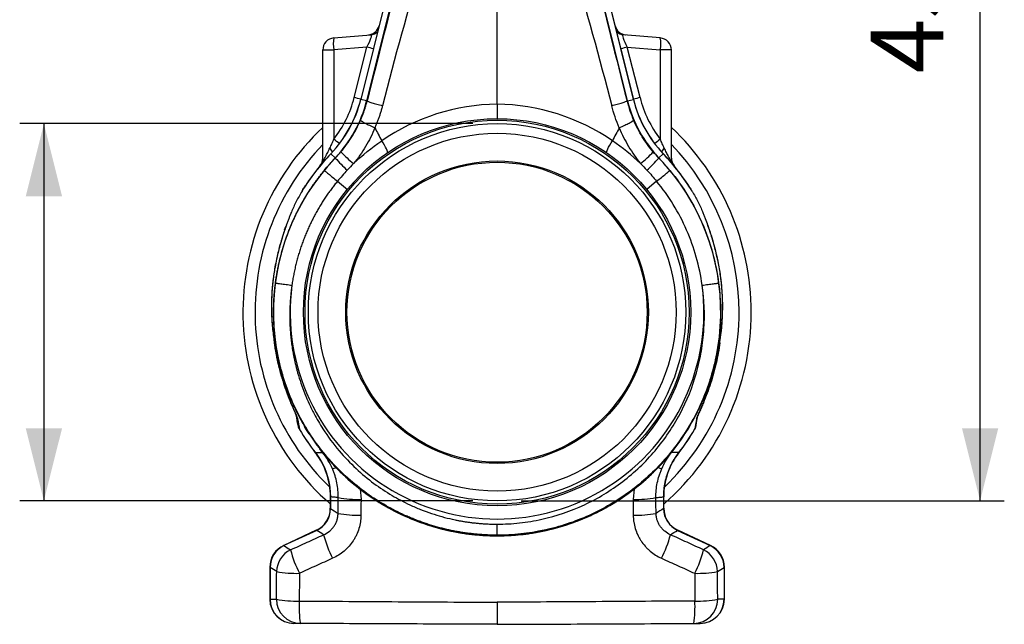
# Model space of a CAD drawing. Units: millimetres. Extents: x 6221 to 17217, y -399 to 3963.
# Drawn here: x 10046 to 10452, y 1789 to 2039 of the extents above; entities that cross this region are included whole.
import ezdxf

# ---------------------------------------------------------------- set-up
doc = ezdxf.new("R2010")
doc.units = ezdxf.units.MM
doc.layers.add('ACO_DIMS', color=8, linetype='CONTINUOUS')
doc.layers.add('ACO_DRAINAGE', color=7, linetype='CONTINUOUS')
doc.styles.add('SLDTEXTSTYLE0', font='TXT', dxfattribs={"width": 0.605})

# ---------------------------------------------------------------- blocks, each defined once
blk = doc.blocks.new('ACO_-_32994_-_RIGHT')
at = {"layer": 'ACO_DRAINAGE', "linetype": 'Continuous'}
for p, q in [((56.35, 212.41), (21.45, 352.41)), ((21.5, 351.95), (56.3, 212.39)), ((-40.16, 277.35), (-56.35, 212.41)), ((-40.1, 277.35), (-56.3, 212.39)), ((0, 210.43), (0, 270.99)), ((-40.78, 264.44), (-53.9, 211.8)), ((53.9, 211.8), (40.78, 264.44)), ((-67.44, 237.84), (-52.17, 239.17)), ((67.44, 237.84), (52.17, 239.17)), ((-72, 186.83), (-72, 232.85)), ((-72, 232.85), (-67.44, 232.85)), ((-53.81, 234.05), (-67.44, 232.85)), ((-67.44, 232.85), (-67.44, 195.98)), ((-59.05, 213.19), (-53.81, 234.05)), ((59.05, 213.19), (53.81, 234.05)), ((53.81, 234.05), (67.44, 232.85)), ((67.44, 232.85), (67.44, 195.98)), ((72, 232.85), (67.44, 232.85)), ((72, 186.83), (72, 232.85)), ((-56.35, 212.41), (-56.3, 212.39)), ((-53.9, 211.8), (-56.3, 212.39)), ((-53.69, 211.74), (-53.9, 211.8)), ((53.69, 211.74), (53.9, 211.8)), ((53.9, 211.8), (56.3, 212.39)), ((56.35, 212.41), (56.3, 212.39)), ((-47.08, 194.4), (-47.67, 195.31)), ((47.08, 194.4), (47.67, 195.31)), ((-46.55, 193.52), (-47.08, 194.4)), ((-46.09, 192.7), (-46.55, 193.52)), ((-45.71, 191.97), (-46.09, 192.7)), ((-45.44, 191.36), (-45.71, 191.97)), ((-45.28, 190.87), (-45.44, 191.36)), ((45.28, 190.87), (45.44, 191.36)), ((45.44, 191.36), (45.71, 191.97)), ((45.71, 191.97), (46.09, 192.7)), ((46.09, 192.7), (46.55, 193.52)), ((46.55, 193.52), (47.08, 194.4)), ((-68.7, 189.97), (-68.66, 189.93)), ((-66.88, 188.22), (-68.66, 189.93)), ((-66.83, 188.18), (-66.88, 188.22)), ((-45.31, 190.37), (-45.24, 190.54)), ((-45.24, 190.54), (-45.28, 190.87)), ((45.24, 190.54), (45.28, 190.87)), ((45.31, 190.37), (45.24, 190.54)), ((66.83, 188.18), (66.88, 188.22)), ((66.88, 188.22), (68.66, 189.93)), ((68.7, 189.97), (68.66, 189.93)), ((-72.02, 186.41), (-72.03, 186.29)), ((-72, 186.83), (-72.02, 186.41)), ((72, 186.83), (72.02, 186.41)), ((72.02, 186.41), (72.03, 186.29)), ((-65.93, 178.58), (-61.83, 175.2)), ((65.93, 178.58), (61.83, 175.2)), ((-87.52, 159.17), (-87.76, 158.46)), ((-87.76, 158.46), (-87.53, 159.16)), ((-87.53, 159.16), (-87.26, 159.88)), ((-87.06, 160.55), (-87.45, 159.38)), ((87.45, 159.38), (87.06, 160.55)), ((87.53, 159.16), (87.26, 159.88)), ((87.76, 158.46), (87.52, 159.17)), ((87.76, 158.46), (87.53, 159.16)), ((-92.09, 111.84), (-92.07, 111.85)), ((-92.05, 111.84), (-91.93, 110.91)), ((91.96, 111.16), (92.05, 111.84)), ((92.09, 111.84), (92.07, 111.85)), ((-78.53, 75.64), (-79.84, 77.9)), ((-81.59, 76), (-81.59, 75.92)), ((-78.73, 75.88), (-79.56, 77.25)), ((-77.67, 74.19), (-78.73, 75.88)), ((-78.51, 75.62), (-78.44, 75.67)), ((78.52, 75.62), (78.44, 75.67)), ((81.59, 76), (81.59, 75.92)), ((-72.12, 66.51), (-73.23, 67.92)), ((-56.57, 51.38), (-56.21, 47.09)), ((56.57, 51.45), (56.21, 47.09)), ((-68.89, 48.13), (-68.89, 43.39)), ((-68.78, 48.14), (-68.78, 43.28)), ((68.78, 48.14), (68.78, 43.28)), ((68.89, 43.39), (68.89, 48.13)), ((-74.67, 34.33), (-88.12, 28.06)), ((-74.52, 34.28), (-88.05, 27.97)), ((74.52, 34.28), (88.05, 27.97)), ((88.12, 28.06), (74.67, 34.33)), ((0, 31.98), (0, 32.07)), ((-88.12, 28.06), (-88.05, 27.97)), ((88.12, 28.06), (88.05, 27.97)), ((-93.89, 19), (-93.89, 5.8)), ((-93.78, 18.97), (-93.89, 19)), ((-93.78, 18.97), (-93.78, 5.8)), ((93.78, 18.97), (93.89, 19)), ((93.78, 18.97), (93.78, 5.8)), ((93.89, 5.8), (93.89, 19)), ((-93.89, 5.8), (-93.78, 5.8))]:
    blk.add_line(p, q, dxfattribs=at)
for radius in [80, 79.35, 77.97, 73.97, 62.52, 62]:
    blk.add_circle((0, 124.44), radius, dxfattribs=at)
for centre, radius, start, end in [((-53.61, 244.06), 5, 275, 346.1702), ((-53.54, 244.05), 4.98, 275.0599, 337.3975), ((-52.61, 244.12), 4.96, 275.0108, 310.4167), ((53.61, 244.06), 5, 193.7934, 265), ((53.54, 244.05), 4.98, 202.6025, 264.9401), ((52.61, 244.12), 4.96, 229.5833, 264.9892), ((-67, 232.85), 5, 95, 180), ((-53.02, 235.34), 14.63, 170.1973, 189.8027), ((53.02, 235.34), 14.63, 350.1973, 9.8027), ((67, 232.85), 5, 0, 85), ((-97.03, 62.7), 176.71, 74.9452, 75.8422), ((97.03, 62.7), 176.71, 104.1578, 105.0548), ((-104.92, 224.52), 50.06, 316.3532, 346), ((-104.92, 224.52), 50.11, 316.3532, 346), ((-104.92, 224.52), 52.58, 316.3532, 346), ((-102.03, 42.77), 175.75, 74.9288, 75.8437), ((104.92, 224.52), 52.58, 194, 223.6468), ((104.92, 224.52), 50.11, 194, 223.6468), ((102.03, 42.77), 175.75, 104.1563, 105.0712), ((104.92, 224.52), 50.06, 194, 223.6468), ((1.04, 124.44), 86, 90.6942, 124.4999), ((-1.04, 124.44), 86, 55.5001, 89.3058), ((0, 124.44), 105, 133.2918, 228.9457), ((0, 124.44), 105, 0, 46.7082), ((-110.5, 140.74), 70.05, 49.6505, 52.0627), ((110.5, 140.74), 70.05, 127.9373, 130.3495), ((0, 124.44), 100, 136.0545, 226.121), ((-77.58, 185.19), 11.08, 30.0311, 39.8507), ((77.58, 185.19), 11.08, 140.1493, 149.9689), ((0, 124.44), 100, 0, 43.9455), ((0, 124.44), 92.42, 136.3532, 43.6468), ((0, 124.44), 94.89, 136.3532, 148.1238), ((0, 124.44), 94.94, 136.3532, 146.3745), ((-77, 188.15), 5, 319.2715, 359.9906), ((-76.92, 188.03), 4.92, 328.9095, 359.9774), ((-20.07, 228.72), 61.88, 220.9233, 227.4587), ((-29.45, 223.49), 47.99, 223.0332, 231.5588), ((29.45, 223.49), 47.99, 308.4412, 316.9668), ((20.07, 228.72), 61.88, 312.5413, 319.0767), ((0, 124.44), 94.89, 31.8762, 43.6468), ((0, 124.44), 94.94, 33.6375, 43.6468), ((77, 188.15), 5, 180.0094, 220.698), ((76.92, 188.03), 4.92, 180.0226, 211.0905), ((0, 124.44), 85.48, 172.488, 7.512), ((0, 124.44), 105, 311.0824, 0), ((0, 124.44), 100, 313.8458, 0), ((-78.38, 82.72), 4.65, 189.8769, 209.4384), ((78.38, 82.72), 4.65, 330.5616, 350.1231), ((-77.57, 78.49), 4.73, 189.8787, 211.8678), ((-77.29, 78.43), 5, 189.8558, 210.3131), ((0, 124.44), 92.5, 321.2312, 329.5583), ((77.57, 78.49), 4.73, 328.1322, 350.1213), ((77.29, 78.43), 5, 329.7381, 350.1393), ((0, 124.44), 94.94, 210.7353, 217.7016), ((0, 124.44), 94.89, 210.6977, 217.7015), ((0, 124.44), 94.89, 322.2985, 329.3023), ((0, 124.44), 94.94, 322.2986, 329.2639), ((-98.95, 48.05), 30.12, 0.152, 37.5494), ((-98.88, 48.21), 30.1, 359.883, 37.285), ((98.88, 48.21), 30.1, 142.715, 180.117), ((98.95, 48.05), 30.12, 142.4506, 179.848), ((-70.71, 70.48), 11.07, 283.9794, 292.1497), ((70.67, 70.35), 10.93, 247.9192, 256.0407), ((-57.68, 90.65), 43.58, 259.4995, 271.933), ((57.68, 90.65), 43.58, 268.067, 280.5005), ((-78.89, 43.39), 10, 295.0247, 0.0166), ((-78.87, 43.38), 10.08, 295.5625, 359.4375), ((-57.72, 83.18), 42.63, 259.2402, 271.9897), ((57.72, 83.18), 42.63, 268.0103, 280.7598), ((78.87, 43.38), 10.08, 180.5625, 244.4375), ((78.89, 43.39), 10, 180.0247, 245.0166), ((-26.52, 44.11), 46.61, 194.4852, 207.3019), ((26.52, 44.11), 46.61, 332.6981, 345.5148), ((-83.89, 19), 10, 114.978, 179.9813), ((-83.7, 18.87), 10.08, 115.5625, 179.4375), ((-80.97, 17.13), 10.09, 115.5847, 179.4153), ((-41.8, 37.17), 44.87, 194.1064, 207.3658), ((41.8, 37.17), 44.87, 332.6342, 345.8936), ((80.97, 17.13), 10.09, 0.5847, 64.4153), ((83.7, 18.87), 10.08, 0.5625, 64.4375), ((83.89, 19), 10, 359.978, 64.9813), ((-83.12, 60.59), 44.08, 259.6339, 271.9086), ((83.12, 60.59), 44.08, 268.0914, 280.3661), ((-83.89, 5.8), 10, 180.023, 269.75), ((-83.82, 5.77), 9.96, 179.7908, 269.5435), ((-83.2, 47.87), 42.83, 259.2988, 271.9816), ((-81.19, 5.75), 9.96, 179.7828, 269.5356), ((-35.29, 2.66), 46.49, 177.033, 188.5032), ((81.19, 5.75), 9.96, 270.4644, 0.2172), ((35.29, 2.66), 46.49, 351.4968, 2.967), ((83.2, 47.87), 42.83, 268.0184, 280.7012), ((83.82, 5.77), 9.96, 270.4565, 0.2092), ((83.89, 5.8), 10, 270.25, 359.9544)]:
    blk.add_arc(centre, radius, start, end, dxfattribs=at)
for centre, major_axis, ratio, start_param, end_param in [((-55.2, 233.89), (3.18, 5.25), 0.18185, 4.852085, 6.415285), ((55.2, 233.89), (-3.18, 5.25), 0.18185, 6.151086, 7.714286), ((-104.13, 224.52), (46.48, 0), 0.999971, 5.622296, 6.036981), ((104.13, 224.52), (46.48, 0), 0.999971, 3.387797, 3.802482)]:
    blk.add_ellipse(centre, major_axis=major_axis, ratio=ratio, start_param=start_param, end_param=end_param, dxfattribs=at)
for points in [[(-31.25, 268.98), (-36.7, 249.28), (-42.33, 229.63), (-47.35, 209.82)], [(31.25, 268.98), (36.7, 249.28), (42.33, 229.63), (47.35, 209.82)], [(-40.07, 265.86), (-44.6, 247.82), (-49.13, 229.76), (-53.69, 211.74)], [(40.07, 265.86), (44.6, 247.82), (49.13, 229.76), (53.69, 211.74)], [(53.69, 211.74), (54.38, 209.03), (55.29, 206.37), (56.41, 203.81)], [(50.47, 200.68), (49.19, 203.63), (48.14, 206.69), (47.35, 209.82)], [(-50.47, 200.68), (-49.53, 198.89), (-48.6, 197.1), (-47.67, 195.31)], [(50.47, 200.68), (49.53, 198.89), (48.6, 197.1), (47.67, 195.31)], [(-59.28, 185.9), (-55.67, 189.35), (-51.8, 192.49), (-47.67, 195.31)], [(59.28, 185.9), (55.67, 189.35), (51.8, 192.49), (47.67, 195.31)], [(-71.39, 183.05), (-69.93, 184.82), (-68.41, 186.53), (-66.83, 188.18)], [(-66.83, 188.18), (-66.04, 189.01), (-65.27, 189.86), (-64.53, 190.74)], [(66.83, 188.18), (66.04, 189.01), (65.27, 189.86), (64.53, 190.74)], [(71.39, 183.05), (69.93, 184.82), (68.41, 186.53), (66.83, 188.18)], [(-61.91, 183.12), (-63.31, 181.66), (-64.65, 180.14), (-65.93, 178.58)], [(-59.28, 185.9), (-60.16, 184.98), (-61.03, 184.05), (-61.91, 183.12)], [(59.28, 185.9), (60.16, 184.98), (61.03, 184.05), (61.91, 183.12)], [(61.91, 183.12), (63.31, 181.66), (64.65, 180.14), (65.93, 178.58)], [(-82.23, 77.68), (-82.46, 79.02), (-82.71, 80.42), (-82.97, 81.92)], [(82.23, 77.68), (82.46, 79.02), (82.71, 80.42), (82.97, 81.92)], [(-82.44, 80.43), (-82.14, 78.86), (-81.86, 77.39), (-81.59, 76)], [(82.44, 80.43), (82.14, 78.86), (81.86, 77.39), (81.59, 76)], [(-75.07, 66.41), (-75.03, 66.43), (-74.99, 66.44), (-74.93, 66.44)], [(-72.23, 66.51), (-72.19, 66.51), (-72.16, 66.51), (-72.12, 66.51)], [(72.23, 66.51), (72.19, 66.51), (72.16, 66.51), (72.12, 66.51)], [(75.07, 66.41), (75.03, 66.43), (74.99, 66.44), (74.93, 66.44)], [(-68.78, 48.14), (-68.8, 48.15), (-68.82, 48.15), (-68.83, 48.13)], [(-65.62, 47.8), (-65.67, 47.8), (-65.72, 47.81), (-65.77, 47.81)], [(-65.68, 41.3), (-65.66, 43.47), (-65.64, 45.63), (-65.62, 47.8)], [(-56.21, 47.09), (-56.22, 44.92), (-56.23, 42.75), (-56.24, 40.58)], [(56.21, 47.09), (56.22, 44.92), (56.23, 42.75), (56.24, 40.58)], [(65.62, 47.8), (65.67, 47.8), (65.72, 47.81), (65.77, 47.81)], [(65.68, 41.3), (65.66, 43.47), (65.64, 45.63), (65.62, 47.8)], [(68.78, 48.14), (68.8, 48.15), (68.82, 48.15), (68.83, 48.13)], [(-68.89, 43.39), (-68.89, 43.39), (-68.85, 43.36), (-68.78, 43.28)], [(-68.78, 43.28), (-67.76, 42.63), (-66.73, 41.97), (-65.68, 41.3)], [(68.78, 43.28), (67.76, 42.63), (66.73, 41.97), (65.68, 41.3)], [(68.89, 43.39), (68.89, 43.39), (68.85, 43.36), (68.78, 43.28)], [(-74.52, 34.28), (-74.61, 34.32), (-74.67, 34.33), (-74.67, 34.33)], [(-71.64, 32.45), (-72.61, 33.07), (-73.57, 33.68), (-74.52, 34.28)], [(71.64, 32.45), (72.61, 33.07), (73.57, 33.68), (74.52, 34.28)], [(74.52, 34.28), (74.61, 34.32), (74.67, 34.33), (74.67, 34.33)], [(-88.05, 27.97), (-87.15, 27.4), (-86.24, 26.82), (-85.32, 26.23)], [(88.05, 27.97), (87.15, 27.4), (86.24, 26.82), (85.32, 26.23)], [(-91.05, 17.23), (-91.97, 17.82), (-92.88, 18.4), (-93.78, 18.97)], [(-91.15, 5.79), (-91.12, 9.6), (-91.08, 13.42), (-91.05, 17.23)], [(-81.65, 16.54), (-81.67, 12.72), (-81.7, 8.89), (-81.72, 5.07)], [(81.65, 16.54), (81.67, 12.72), (81.7, 8.89), (81.72, 5.07)], [(91.05, 17.23), (91.97, 17.82), (92.88, 18.4), (93.78, 18.97)], [(91.15, 5.79), (91.12, 9.6), (91.08, 13.42), (91.05, 17.23)], [(-93.78, 5.8), (-92.91, 5.8), (-92.04, 5.79), (-91.15, 5.79)], [(93.78, 5.8), (92.91, 5.8), (92.04, 5.79), (91.15, 5.79)], [(-81.27, -4.21), (-82.16, -4.21), (-83.03, -4.2), (-83.9, -4.2)], [(81.27, -4.21), (82.16, -4.21), (83.03, -4.2), (83.9, -4.2)]]:
    blk.add_open_spline(points, degree=3, dxfattribs=at)
for points, knots in [([(-56.41, 203.81), (-56.32, 204.02), (-56.13, 204.45), (-55.86, 205.11), (-55.6, 205.76), (-55.36, 206.42), (-55.11, 207.08), (-54.88, 207.74), (-54.66, 208.4), (-54.45, 209.07), (-54.25, 209.73), (-54.05, 210.4), (-53.87, 211.07), (-53.75, 211.52), (-53.69, 211.74)], [0, 0, 0, 0, 0.084122, 0.168099, 0.251933, 0.335623, 0.419169, 0.502572, 0.585832, 0.66895, 0.751925, 0.834759, 0.91745, 1, 1, 1, 1]), ([(-53.69, 211.74), (-53.63, 211.69), (-53.45, 211.61), (-52.79, 211.37), (-52.31, 211.21), (-51.13, 210.85), (-50.43, 210.65), (-48.93, 210.23), (-48.13, 210.02), (-47.35, 209.82)], [0, 0, 0, 0, 0.25, 0.25, 0.5, 0.5, 0.75, 0.75, 1, 1, 1, 1]), ([(47.35, 209.82), (48.13, 210.02), (48.93, 210.23), (50.43, 210.65), (51.13, 210.85), (52.31, 211.21), (52.79, 211.37), (53.45, 211.61), (53.63, 211.69), (53.69, 211.74)], [0, 0, 0, 0, 0.25, 0.25, 0.5, 0.5, 0.75, 0.75, 1, 1, 1, 1]), ([(-47.35, 209.82), (-47.41, 209.58), (-47.54, 209.09), (-47.73, 208.38), (-47.94, 207.66), (-48.15, 206.95), (-48.37, 206.24), (-48.61, 205.53), (-48.85, 204.83), (-49.09, 204.13), (-49.35, 203.43), (-49.62, 202.74), (-49.89, 202.05), (-50.18, 201.36), (-50.37, 200.91), (-50.47, 200.68)], [0, 0, 0, 0, 0.077002, 0.153947, 0.230846, 0.307711, 0.384555, 0.46139, 0.538228, 0.615081, 0.691961, 0.768881, 0.845853, 0.922888, 1, 1, 1, 1]), ([(0, 210.43), (0, 210.03), (0, 209.64), (0, 209.06), (0, 208.87), (0, 208.49), (0, 208.3), (0, 207.75), (0, 207.41), (0, 206.76), (0, 206.45), (0, 205.9), (0, 205.65), (0, 205.22), (0, 205.03), (0, 204.81), (0, 204.75), (0, 204.64), (0, 204.59), (0, 204.47), (0, 204.44), (0, 204.44)], [0, 0, 0, 0, 0.125, 0.125, 0.1875, 0.1875, 0.25, 0.25, 0.375, 0.375, 0.5, 0.5, 0.625, 0.625, 0.75, 0.75, 0.8125, 0.8125, 0.875, 0.875, 1, 1, 1, 1]), ([(-64.53, 190.74), (-62.86, 192.72), (-61.35, 194.79), (-58.65, 199.14), (-57.45, 201.42), (-56.41, 203.81)], [0, 0, 0, 0, 0.5, 0.5, 1, 1, 1, 1]), ([(-56.41, 203.81), (-56.37, 203.73), (-56.2, 203.59), (-55.6, 203.2), (-55.16, 202.95), (-54.05, 202.37), (-53.39, 202.04), (-51.96, 201.36), (-51.21, 201.01), (-50.47, 200.68)], [0, 0, 0, 0, 0.25, 0.25, 0.5, 0.5, 0.75, 0.75, 1, 1, 1, 1]), ([(50.47, 200.68), (51.26, 201.03), (52.03, 201.39), (53.44, 202.06), (54.07, 202.38), (55.14, 202.94), (55.57, 203.18), (56.18, 203.57), (56.36, 203.72), (56.41, 203.81)], [0, 0, 0, 0, 0.25, 0.25, 0.5, 0.5, 0.75, 0.75, 1, 1, 1, 1]), ([(64.53, 190.74), (62.86, 192.72), (61.35, 194.79), (58.65, 199.14), (57.45, 201.42), (56.41, 203.81)], [0, 0, 0, 0, 0.5, 0.5, 1, 1, 1, 1]), ([(-50.47, 200.68), (-51.58, 197.99), (-52.87, 195.41), (-55.81, 190.49), (-57.45, 188.14), (-59.28, 185.9)], [0, 0, 0, 0, 0.5, 0.5, 1, 1, 1, 1]), ([(50.47, 200.68), (51.58, 197.99), (52.87, 195.41), (55.81, 190.49), (57.45, 188.14), (59.28, 185.9)], [0, 0, 0, 0, 0.5, 0.5, 1, 1, 1, 1]), ([(-69.07, 192.29), (-68.77, 192.89), (-68.48, 193.49), (-67.94, 194.73), (-67.68, 195.35), (-67.44, 195.98)], [0, 0, 0, 0, 0.5, 0.5, 1, 1, 1, 1]), ([(69.07, 192.29), (68.77, 192.89), (68.48, 193.49), (67.94, 194.73), (67.68, 195.35), (67.44, 195.98)], [0, 0, 0, 0, 0.5, 0.5, 1, 1, 1, 1]), ([(-72, 186.83), (-72, 186.78), (-71.99, 186.76), (-71.95, 186.75), (-71.93, 186.77), (-71.85, 186.85), (-71.81, 186.92), (-71.71, 187.07), (-71.66, 187.16), (-71.49, 187.46), (-71.37, 187.7), (-71.11, 188.2), (-70.97, 188.47), (-70.7, 189.02), (-70.56, 189.31), (-70.27, 189.89), (-70.12, 190.18), (-69.68, 191.07), (-69.38, 191.68), (-69.07, 192.29)], [0, 0, 0, 0, 0.0625, 0.0625, 0.125, 0.125, 0.1875, 0.1875, 0.25, 0.25, 0.375, 0.375, 0.5, 0.5, 0.625, 0.625, 0.75, 0.75, 1, 1, 1, 1]), ([(72, 186.83), (72, 186.78), (71.99, 186.76), (71.95, 186.75), (71.93, 186.77), (71.85, 186.85), (71.81, 186.92), (71.71, 187.07), (71.66, 187.16), (71.49, 187.46), (71.37, 187.7), (71.11, 188.2), (70.97, 188.47), (70.7, 189.02), (70.56, 189.31), (70.27, 189.89), (70.12, 190.18), (69.68, 191.07), (69.38, 191.68), (69.07, 192.29)], [0, 0, 0, 0, 0.0625, 0.0625, 0.125, 0.125, 0.1875, 0.1875, 0.25, 0.25, 0.375, 0.375, 0.5, 0.5, 0.625, 0.625, 0.75, 0.75, 1, 1, 1, 1]), ([(-91.54, 136.51), (-91.5, 136.83), (-91.41, 137.46), (-91.27, 138.42), (-91.12, 139.37), (-90.97, 140.31), (-90.8, 141.25), (-90.62, 142.19), (-90.43, 143.12), (-90.24, 144.05), (-90.03, 144.97), (-89.82, 145.89), (-89.6, 146.8), (-89.37, 147.71), (-89.13, 148.61), (-88.88, 149.51), (-88.63, 150.4), (-88.36, 151.28), (-88.09, 152.16), (-87.81, 153.04), (-87.52, 153.91), (-87.23, 154.77), (-86.93, 155.63), (-86.62, 156.48), (-86.3, 157.33), (-85.98, 158.17), (-85.64, 159.01), (-85.3, 159.84), (-84.96, 160.66), (-84.61, 161.48), (-84.25, 162.29), (-83.88, 163.1), (-83.51, 163.89), (-83.13, 164.69), (-82.74, 165.47), (-82.35, 166.26), (-81.96, 167.03), (-81.55, 167.8), (-81.14, 168.56), (-80.73, 169.31), (-80.31, 170.06), (-79.88, 170.81), (-79.45, 171.54), (-79.01, 172.27), (-78.57, 172.99), (-78.13, 173.71), (-77.67, 174.42), (-77.22, 175.13), (-76.75, 175.82), (-76.29, 176.51), (-75.82, 177.2), (-75.34, 177.87), (-74.86, 178.54), (-74.38, 179.21), (-73.89, 179.87), (-73.4, 180.52), (-72.9, 181.16), (-72.4, 181.8), (-71.89, 182.43), (-71.55, 182.84), (-71.39, 183.05)], [0, 0, 0, 0, 0.018822, 0.037589, 0.0563, 0.074956, 0.093556, 0.112101, 0.130591, 0.149025, 0.167404, 0.185727, 0.203995, 0.222207, 0.240364, 0.258466, 0.276512, 0.294503, 0.312438, 0.330318, 0.348142, 0.365911, 0.383625, 0.401283, 0.418885, 0.436432, 0.453924, 0.47136, 0.488741, 0.506066, 0.523335, 0.540549, 0.557708, 0.574811, 0.591859, 0.608851, 0.625787, 0.642668, 0.659494, 0.676264, 0.692979, 0.709637, 0.726241, 0.742789, 0.759281, 0.775718, 0.792099, 0.808425, 0.824695, 0.84091, 0.857069, 0.873172, 0.88922, 0.905213, 0.921149, 0.937031, 0.952856, 0.968626, 0.984341, 1, 1, 1, 1]), ([(-71.39, 183.05), (-71.32, 183), (-71.14, 182.85), (-70.55, 182.37), (-70.15, 182.04), (-69.17, 181.23), (-68.59, 180.75), (-67.32, 179.71), (-66.63, 179.15), (-65.93, 178.58)], [0, 0, 0, 0, 0.25, 0.25, 0.5, 0.5, 0.75, 0.75, 1, 1, 1, 1]), ([(65.93, 178.58), (66.58, 179.11), (67.25, 179.66), (68.54, 180.71), (69.15, 181.21), (70.17, 182.05), (70.58, 182.39), (71.16, 182.87), (71.33, 183.01), (71.39, 183.05)], [0, 0, 0, 0, 0.25, 0.25, 0.5, 0.5, 0.75, 0.75, 1, 1, 1, 1]), ([(71.39, 183.05), (76.82, 176.43), (81.33, 169.05), (88.13, 153.33), (90.43, 145), (91.54, 136.51)], [0, 0, 0, 0, 0.5, 0.5, 1, 1, 1, 1]), ([(-65.93, 178.58), (-66.13, 178.33), (-66.54, 177.83), (-67.13, 177.08), (-67.72, 176.32), (-68.31, 175.55), (-68.88, 174.77), (-69.45, 173.99), (-70.02, 173.19), (-70.57, 172.38), (-71.12, 171.57), (-71.66, 170.74), (-72.2, 169.91), (-72.72, 169.07), (-73.24, 168.22), (-73.75, 167.36), (-74.25, 166.49), (-74.75, 165.61), (-75.23, 164.72), (-75.71, 163.83), (-76.17, 162.92), (-76.63, 162.01), (-77.08, 161.09), (-77.52, 160.16), (-77.95, 159.22), (-78.36, 158.28), (-78.77, 157.33), (-79.17, 156.36), (-79.56, 155.39), (-79.94, 154.42), (-80.31, 153.43), (-80.66, 152.44), (-81.01, 151.44), (-81.34, 150.43), (-81.66, 149.42), (-81.98, 148.39), (-82.28, 147.36), (-82.56, 146.33), (-82.84, 145.29), (-83.1, 144.24), (-83.35, 143.18), (-83.59, 142.12), (-83.82, 141.05), (-84.03, 139.97), (-84.23, 138.89), (-84.41, 137.8), (-84.59, 136.71), (-84.69, 135.98), (-84.74, 135.61)], [0, 0, 0, 0, 0.0201192, 0.0403099, 0.0605719, 0.0809054, 0.1013104, 0.121787, 0.1423351, 0.1629548, 0.1836462, 0.2044093, 0.2252441, 0.2461507, 0.2671291, 0.2881794, 0.3093016, 0.3304957, 0.3517618, 0.3731, 0.3945102, 0.4159925, 0.437547, 0.4591737, 0.4808726, 0.5026439, 0.5244875, 0.5464035, 0.5683919, 0.5904528, 0.6125862, 0.6347922, 0.6570709, 0.6794222, 0.7018462, 0.7243431, 0.7469127, 0.7695552, 0.7922707, 0.8150591, 0.8379206, 0.8608551, 0.8838628, 0.9069436, 0.9300977, 0.9533251, 0.9766259, 1, 1, 1, 1]), ([(-80.58, 174.54), (-80.32, 174.98), (-79.96, 175.57), (-79.55, 176.24), (-79.34, 176.56), (-79.2, 176.79), (-79.11, 176.93), (-79.07, 176.99), (-79.05, 177.02), (-79.06, 177.01), (-79.06, 177.01)], [0, 0, 0, 0, 0.480849, 0.650304, 0.76592, 0.868294, 0.92745, 0.964331, 0.991982, 1, 1, 1, 1]), ([(84.74, 135.61), (83.66, 143.46), (81.48, 151.16), (75.13, 165.66), (70.95, 172.46), (65.93, 178.58)], [0, 0, 0, 0, 0.5, 0.5, 1, 1, 1, 1]), ([(80.58, 174.54), (80.32, 174.98), (79.96, 175.57), (79.55, 176.24), (79.34, 176.56), (79.2, 176.79), (79.11, 176.93), (79.07, 176.99), (79.05, 177.02), (79.05, 177.02), (79.06, 177), (79.06, 177)], [0, 0, 0, 0, 0.469637, 0.63514, 0.748061, 0.848048, 0.905824, 0.941846, 0.968852, 0.995996, 1, 1, 1, 1]), ([(-80.58, 174.54), (-81.01, 173.82), (-81.42, 173.08), (-82.23, 171.61), (-82.61, 170.89), (-83.71, 168.71), (-84.38, 167.28), (-84.99, 165.87)], [0, 0, 0, 0, 0.25, 0.25, 0.5, 0.5, 1, 1, 1, 1]), ([(80.58, 174.54), (81.01, 173.82), (81.42, 173.08), (82.23, 171.61), (82.61, 170.89), (83.71, 168.71), (84.38, 167.28), (84.99, 165.87)], [0, 0, 0, 0, 0.25, 0.25, 0.5, 0.5, 1, 1, 1, 1]), ([(-84.99, 165.87), (-85.03, 165.77), (-85.1, 165.59), (-85.21, 165.31), (-85.33, 165.04), (-85.44, 164.76), (-85.55, 164.48), (-85.68, 164.16), (-85.86, 163.7), (-86.19, 162.85), (-86.63, 161.69), (-87.01, 160.63), (-87.24, 159.93), (-87.36, 159.58), (-87.48, 159.23), (-87.63, 158.78), (-87.82, 158.2), (-88.12, 157.31), (-88.5, 156.12), (-89.07, 154.31), (-89.77, 151.89), (-90.48, 149.14), (-91.16, 146.17), (-91.69, 143.51), (-92.1, 141.04), (-92.38, 139.09), (-92.65, 136.95), (-92.9, 134.42), (-93.1, 131.48), (-93.2, 128.48), (-93.2, 125.86), (-93.15, 123.58), (-93.06, 121.62), (-92.85, 118.27), (-92.36, 113.74), (-91.37, 107.91), (-90.06, 102.31), (-88.4, 96.7), (-86.43, 91.24), (-84.69, 87.18), (-83.4, 84.46), (-82.69, 83.04), (-81.94, 81.59), (-81.15, 80.12), (-80.32, 78.63), (-79.44, 77.13), (-78.83, 76.13), (-78.52, 75.62)], [0, 0, 0, 0, 0.003878, 0.007693, 0.011446, 0.01514, 0.018775, 0.022288, 0.02764, 0.03648, 0.054402, 0.072588, 0.0774, 0.081813, 0.086611, 0.090894, 0.099123, 0.108085, 0.123109, 0.1409, 0.170407, 0.204528, 0.231978, 0.267099, 0.290355, 0.311139, 0.329457, 0.35876, 0.3919, 0.423122, 0.454325, 0.47507, 0.495812, 0.516551, 0.581608, 0.639846, 0.702198, 0.761235, 0.821123, 0.880984, 0.896871, 0.913127, 0.929753, 0.946752, 0.964125, 0.981874, 1, 1, 1, 1]), ([(78.52, 75.62), (79.54, 77.27), (80.52, 78.96), (82.37, 82.38), (83.24, 84.12), (85.71, 89.41), (87.14, 93.04), (89.57, 100.44), (90.57, 104.22), (92.1, 111.88), (92.63, 115.76), (93.22, 123.57), (93.28, 127.5), (92.98, 133.38), (92.82, 135.34), (92.49, 138.27), (92.36, 139.25), (92.08, 141.2), (91.92, 142.17), (91.39, 145.08), (90.98, 147.01), (90.29, 149.88), (90.04, 150.84), (89.52, 152.75), (89.24, 153.7), (88.81, 155.11), (88.67, 155.59), (88.37, 156.53), (88.22, 157), (87.91, 157.94), (87.75, 158.41), (87.56, 159), (87.52, 159.12), (87.44, 159.35), (87.4, 159.47), (87.28, 159.82), (87.2, 160.06), (86.8, 161.23), (86.46, 162.17), (86.01, 163.32), (85.92, 163.56), (85.74, 164.02), (85.64, 164.25), (85.36, 164.94), (85.18, 165.4), (84.99, 165.87)], [0, 0, 0, 0, 0.0625, 0.0625, 0.125, 0.125, 0.25, 0.25, 0.375, 0.375, 0.5, 0.5, 0.625, 0.625, 0.6875, 0.6875, 0.71875, 0.71875, 0.75, 0.75, 0.8125, 0.8125, 0.84375, 0.84375, 0.875, 0.875, 0.890625, 0.890625, 0.90625, 0.90625, 0.921875, 0.921875, 0.925781, 0.925781, 0.929688, 0.929688, 0.9375, 0.9375, 0.96875, 0.96875, 0.976563, 0.976563, 0.984375, 0.984375, 1, 1, 1, 1]), ([(-87.76, 158.46), (-87.91, 157.99), (-88.45, 156.37), (-89.44, 153.19), (-90.46, 149.34), (-91.29, 145.7), (-91.9, 142.48), (-92.34, 139.62), (-92.68, 136.92), (-92.96, 133.91), (-93.19, 130.14), (-93.24, 125.25), (-93.1, 120.56), (-92.71, 117.51), (-92.58, 116.47)], [0, 0, 0, 0, 0.03965, 0.135507, 0.233894, 0.321284, 0.396159, 0.462611, 0.523455, 0.585893, 0.673214, 0.787029, 0.926874, 1, 1, 1, 1]), ([(92.58, 116.47), (92.71, 117.51), (93.1, 120.56), (93.24, 125.25), (93.19, 130.14), (92.96, 133.91), (92.68, 136.92), (92.34, 139.62), (91.9, 142.48), (91.29, 145.7), (90.46, 149.34), (89.44, 153.19), (88.45, 156.37), (87.91, 157.99), (87.76, 158.46)], [0, 0, 0, 0, 0.073126, 0.212971, 0.326786, 0.414107, 0.476545, 0.537389, 0.603841, 0.678716, 0.766106, 0.864493, 0.96035, 1, 1, 1, 1]), ([(0, 32.29), (-0.32, 32.29), (-0.97, 32.29), (-1.95, 32.31), (-2.92, 32.33), (-3.89, 32.37), (-4.87, 32.41), (-5.84, 32.47), (-6.81, 32.54), (-7.79, 32.61), (-8.76, 32.7), (-9.73, 32.8), (-10.7, 32.91), (-11.67, 33.02), (-12.64, 33.15), (-13.61, 33.29), (-14.57, 33.44), (-15.54, 33.6), (-16.5, 33.77), (-17.47, 33.95), (-18.43, 34.14), (-19.39, 34.34), (-20.34, 34.55), (-21.3, 34.77), (-22.25, 35), (-23.2, 35.25), (-24.15, 35.5), (-25.1, 35.76), (-26.04, 36.03), (-26.99, 36.31), (-27.92, 36.61), (-28.86, 36.91), (-29.79, 37.22), (-30.72, 37.54), (-31.65, 37.88), (-32.58, 38.22), (-33.5, 38.57), (-34.41, 38.93), (-35.33, 39.31), (-36.24, 39.69), (-37.14, 40.08), (-40.4, 41.53), (-46.1, 44.44), (-54.07, 49.55), (-62, 55.92), (-69.25, 63.25), (-75.56, 71.24), (-80.79, 79.55), (-85.11, 88.38), (-87.57, 95.12), (-88.84, 99.46), (-89.34, 101.26), (-89.79, 103.08), (-90.21, 104.9), (-90.59, 106.73), (-90.93, 108.57), (-91.24, 110.42), (-91.5, 112.27), (-91.73, 114.12), (-91.93, 115.98), (-92.08, 117.85), (-92.2, 119.71), (-92.28, 121.58), (-92.32, 123.45), (-92.32, 125.32), (-92.29, 127.19), (-92.22, 129.06), (-92.11, 130.93), (-91.96, 132.79), (-91.77, 134.65), (-91.62, 135.89), (-91.54, 136.51)], [0, 0, 0, 0, 0.0062, 0.012402, 0.018606, 0.024813, 0.031022, 0.037234, 0.043448, 0.049664, 0.055882, 0.062103, 0.068327, 0.074553, 0.080781, 0.087011, 0.093244, 0.099479, 0.105717, 0.111957, 0.1182, 0.124445, 0.130692, 0.136941, 0.143193, 0.149448, 0.155705, 0.161964, 0.168226, 0.17449, 0.180756, 0.187025, 0.193297, 0.19957, 0.205847, 0.212125, 0.218406, 0.22469, 0.230976, 0.237264, 0.243555, 0.249848, 0.305509, 0.365703, 0.430431, 0.499696, 0.562185, 0.624684, 0.687194, 0.749714, 0.761638, 0.773561, 0.785483, 0.797405, 0.809327, 0.821248, 0.833168, 0.845088, 0.857008, 0.868927, 0.880845, 0.892763, 0.904681, 0.916598, 0.928514, 0.94043, 0.952345, 0.964259, 0.976174, 0.988087, 1, 1, 1, 1]), ([(-91.54, 136.51), (-91.47, 136.5), (-91.27, 136.47), (-90.54, 136.38), (-90.02, 136.31), (-88.74, 136.14), (-87.98, 136.04), (-86.38, 135.83), (-85.54, 135.72), (-84.74, 135.61)], [0, 0, 0, 0, 0.25, 0.25, 0.5, 0.5, 0.75, 0.75, 1, 1, 1, 1]), ([(-84.74, 135.61), (-84.79, 135.3), (-84.88, 134.67), (-85, 133.72), (-85.12, 132.76), (-85.22, 131.77), (-85.32, 130.77), (-85.4, 129.76), (-85.48, 128.73), (-85.54, 127.68), (-85.59, 126.61), (-85.63, 125.53), (-85.66, 124.43), (-85.67, 123.32), (-85.66, 122.19), (-85.65, 121.04), (-85.61, 119.88), (-85.56, 118.7), (-85.49, 117.51), (-85.41, 116.31), (-85.31, 115.09), (-85.18, 113.85), (-85.04, 112.61), (-84.88, 111.34), (-84.7, 110.07), (-84.49, 108.78), (-84.27, 107.48), (-84.02, 106.17), (-83.74, 104.85), (-83.45, 103.51), (-83.12, 102.17), (-82.78, 100.81), (-82.13, 98.43), (-81.08, 95.06), (-79.48, 90.76), (-77.66, 86.55), (-75.23, 81.65), (-71.35, 75.02), (-65.65, 67.32), (-58.5, 59.82), (-51.13, 53.67), (-43.66, 48.71), (-37.12, 45.26), (-31.64, 42.89), (-27.19, 41.26), (-22.82, 39.92), (-19.51, 39.09), (-17.23, 38.6), (-15.93, 38.34), (-14.59, 38.09), (-13.18, 37.86), (-11.72, 37.64), (-10.21, 37.45), (-8.64, 37.27), (-7.02, 37.12), (-5.34, 37), (-3.61, 36.91), (-1.82, 36.85), (-0.61, 36.84), (0, 36.84)], [0, 0, 0, 0, 0.006382, 0.01287, 0.019464, 0.026164, 0.032969, 0.039881, 0.046898, 0.054022, 0.061252, 0.068588, 0.076031, 0.08358, 0.091236, 0.098998, 0.106867, 0.114843, 0.122926, 0.131115, 0.139412, 0.147816, 0.156327, 0.164946, 0.173672, 0.182506, 0.191447, 0.200496, 0.209653, 0.218918, 0.228291, 0.237772, 0.247362, 0.278412, 0.309494, 0.340609, 0.371756, 0.420548, 0.496606, 0.565847, 0.630793, 0.69141, 0.747665, 0.780837, 0.81291, 0.843881, 0.873746, 0.882329, 0.891265, 0.900553, 0.910193, 0.920186, 0.930531, 0.941229, 0.952279, 0.963681, 0.975435, 0.987541, 1, 1, 1, 1]), ([(91.54, 136.51), (92.39, 130.01), (92.54, 123.43), (91.73, 113.65), (91.28, 110.4), (90.05, 103.97), (89.26, 100.79), (86.4, 91.4), (83.83, 85.35), (77.45, 73.92), (73.66, 68.55), (67.18, 61.18), (64.89, 58.84), (60.08, 54.42), (57.55, 52.34), (49.67, 46.5), (44, 43.18), (32.09, 37.79), (25.85, 35.74), (13.07, 32.98), (6.53, 32.29), (0, 32.29)], [0, 0, 0, 0, 0.125, 0.125, 0.1875, 0.1875, 0.25, 0.25, 0.375, 0.375, 0.5, 0.5, 0.5625, 0.5625, 0.625, 0.625, 0.75, 0.75, 0.875, 0.875, 1, 1, 1, 1]), ([(0, 36.84), (3.11, 36.84), (6.21, 37.01), (12.39, 37.68), (15.45, 38.19), (24.54, 40.22), (30.45, 42.23), (41.68, 47.48), (46.99, 50.71), (54.35, 56.35), (56.7, 58.36), (61.17, 62.61), (63.28, 64.86), (69.24, 71.91), (72.7, 77.03), (78.45, 87.86), (80.74, 93.58), (83.23, 102.39), (83.91, 105.37), (84.93, 111.38), (85.29, 114.41), (85.87, 123.51), (85.62, 129.61), (84.74, 135.61)], [0, 0, 0, 0, 0.0625, 0.0625, 0.125, 0.125, 0.25, 0.25, 0.375, 0.375, 0.4375, 0.4375, 0.5, 0.5, 0.625, 0.625, 0.75, 0.75, 0.8125, 0.8125, 0.875, 0.875, 1, 1, 1, 1]), ([(84.74, 135.61), (85.54, 135.72), (86.38, 135.83), (87.98, 136.04), (88.74, 136.14), (90.02, 136.31), (90.54, 136.38), (91.27, 136.47), (91.47, 136.5), (91.54, 136.51)], [0, 0, 0, 0, 0.25, 0.25, 0.5, 0.5, 0.75, 0.75, 1, 1, 1, 1]), ([(-92.07, 111.85), (-91.68, 108.99), (-91.16, 106.16), (-90.18, 101.95), (-89.83, 100.55), (-89.05, 97.77), (-88.64, 96.4), (-87.75, 93.66), (-87.27, 92.31), (-86.28, 89.63), (-85.75, 88.3), (-84.95, 86.36), (-84.68, 85.73), (-84.14, 84.47), (-83.86, 83.85), (-83.47, 82.96), (-83.34, 82.67), (-83.1, 82.11), (-82.98, 81.84), (-82.76, 81.33), (-82.67, 81.1), (-82.51, 80.69), (-82.46, 80.53), (-82.44, 80.43)], [0, 0, 0, 0, 0.25, 0.25, 0.375, 0.375, 0.5, 0.5, 0.625, 0.625, 0.75, 0.75, 0.8125, 0.8125, 0.875, 0.875, 0.90625, 0.90625, 0.9375, 0.9375, 0.96875, 0.96875, 1, 1, 1, 1]), ([(-91.93, 110.91), (-91.87, 110.49), (-91.6, 108.37), (-90.83, 104.54), (-89.65, 99.69), (-88.33, 95.32), (-87.06, 91.64), (-85.87, 88.55), (-84.89, 86.16), (-84.11, 84.38), (-83.58, 83.16), (-83.21, 82.32), (-83.01, 81.84), (-82.91, 81.58), (-82.87, 81.49), (-82.87, 81.49), (-82.87, 81.49)], [0, 0, 0, 0, 0.040172, 0.199338, 0.363666, 0.505793, 0.624436, 0.728489, 0.817955, 0.871921, 0.917419, 0.954709, 0.974776, 0.989697, 0.995248, 1, 1, 1, 1]), ([(92.07, 111.85), (91.68, 108.99), (91.16, 106.16), (90.18, 101.95), (89.83, 100.55), (89.05, 97.77), (88.64, 96.4), (87.75, 93.66), (87.27, 92.31), (86.28, 89.63), (85.75, 88.3), (84.95, 86.36), (84.68, 85.73), (84.14, 84.47), (83.86, 83.85), (83.47, 82.96), (83.34, 82.67), (83.1, 82.11), (82.98, 81.84), (82.76, 81.33), (82.67, 81.1), (82.51, 80.69), (82.46, 80.53), (82.44, 80.43)], [0, 0, 0, 0, 0.25, 0.25, 0.375, 0.375, 0.5, 0.5, 0.625, 0.625, 0.75, 0.75, 0.8125, 0.8125, 0.875, 0.875, 0.90625, 0.90625, 0.9375, 0.9375, 0.96875, 0.96875, 1, 1, 1, 1]), ([(82.87, 81.49), (82.87, 81.49), (82.88, 81.49), (82.96, 81.7), (83.1, 82.04), (83.37, 82.7), (83.83, 83.74), (84.43, 85.09), (85.2, 86.9), (86.17, 89.29), (87.29, 92.29), (88.51, 95.87), (89.74, 100.04), (90.88, 104.79), (91.64, 108.58), (91.91, 110.76), (91.96, 111.16)], [0, 0, 0, 0, 0.007153, 0.018939, 0.030653, 0.064587, 0.10333, 0.150948, 0.210838, 0.29178, 0.395181, 0.510096, 0.642769, 0.797136, 0.962473, 1, 1, 1, 1]), ([(-78.52, 75.62), (-74.39, 68.98), (-69.42, 62.87), (-58.09, 52.09), (-51.75, 47.42), (-38.08, 39.83), (-30.77, 36.9), (-15.63, 32.98), (-7.82, 31.98), (0, 31.98)], [0, 0, 0, 0, 0.25, 0.25, 0.5, 0.5, 0.75, 0.75, 1, 1, 1, 1]), ([(-78.5, 75.63), (-77.58, 74.19), (-75.64, 71.18), (-72.26, 66.69), (-68.3, 62.04), (-63.68, 57.32), (-58.37, 52.63), (-52.31, 48.09), (-45.47, 43.81), (-37.83, 39.94), (-29.41, 36.64), (-20.23, 34.07), (-10.34, 32.34), (-3.5, 32.11), (0, 32)], [0, 0, 0, 0, 0.0547, 0.114606, 0.179721, 0.250042, 0.325571, 0.406306, 0.492245, 0.583389, 0.679739, 0.781291, 0.888044, 1, 1, 1, 1]), ([(0, 32), (2.9, 32.08), (8.66, 32.24), (17.13, 33.48), (25.3, 35.4), (33.11, 38), (40.5, 41.22), (47.46, 44.98), (53.93, 49.23), (59.9, 53.9), (66.21, 59.73), (72.63, 66.84), (76.57, 72.74), (78.5, 75.63)], [0, 0, 0, 0, 0.092881, 0.184027, 0.273439, 0.361117, 0.44706, 0.531267, 0.613739, 0.694476, 0.773478, 0.888689, 1, 1, 1, 1]), ([(0, 31.98), (7.82, 31.99), (15.63, 32.98), (30.77, 36.9), (38.08, 39.83), (51.75, 47.42), (58.09, 52.09), (66.59, 60.18), (69.25, 63.05), (74.18, 69.11), (76.45, 72.3), (78.51, 75.62)], [0, 0, 0, 0, 0.25, 0.25, 0.5, 0.5, 0.75, 0.75, 0.875, 0.875, 1, 1, 1, 1]), ([(-75.11, 66.38), (-74.73, 65.89), (-73.76, 64.63), (-72.4, 62.34), (-71.07, 59.57), (-70.03, 56.63), (-69.32, 53.66), (-68.91, 50.82), (-68.88, 48.98), (-68.86, 48.13)], [0, 0, 0, 0, 0.094815, 0.242954, 0.404903, 0.563545, 0.718778, 0.870851, 1, 1, 1, 1]), ([(-74.93, 66.44), (-74.49, 66.45), (-74.04, 66.46), (-73.59, 66.47), (-73.13, 66.49), (-72.68, 66.5), (-72.23, 66.51)], [0, 0, 0, 0, 0.01247899, 0.01247899, 0.01247899, 0.02495696, 0.02495696, 0.02495696, 0.02495696]), ([(-68.03, 59.74), (-68.56, 60.96), (-69.17, 62.14), (-70.53, 64.39), (-71.29, 65.48), (-72.12, 66.51)], [0, 0, 0, 0, 0.5, 0.5, 1, 1, 1, 1]), ([(68.03, 59.74), (68.56, 60.96), (69.17, 62.14), (70.53, 64.39), (71.29, 65.48), (72.12, 66.51)], [0, 0, 0, 0, 0.5, 0.5, 1, 1, 1, 1]), ([(68.88, 48.13), (68.88, 48.67), (68.86, 50.18), (69.17, 52.74), (69.78, 55.75), (70.75, 58.74), (71.98, 61.54), (73.42, 64.11), (74.55, 65.66), (75.1, 66.39)], [0, 0, 0, 0, 0.081954, 0.230049, 0.392608, 0.551845, 0.707621, 0.860201, 1, 1, 1, 1]), ([(74.93, 66.44), (74.49, 66.45), (74.04, 66.46), (73.59, 66.47), (73.13, 66.49), (72.68, 66.5), (72.23, 66.51)], [0, 0, 0, 0, 0.01247899, 0.01247899, 0.01247899, 0.02495696, 0.02495696, 0.02495696, 0.02495696]), ([(-65.62, 47.8), (-65.6, 49.86), (-65.79, 51.88), (-66.4, 54.88), (-66.65, 55.87), (-67.11, 57.34), (-67.28, 57.83), (-67.64, 58.79), (-67.83, 59.27), (-68.03, 59.74)], [0, 0, 0, 0, 0.5, 0.5, 0.75, 0.75, 0.875, 0.875, 1, 1, 1, 1]), ([(65.62, 47.8), (65.6, 49.86), (65.79, 51.88), (66.4, 54.88), (66.65, 55.87), (67.11, 57.34), (67.28, 57.83), (67.64, 58.79), (67.83, 59.27), (68.03, 59.74)], [0, 0, 0, 0, 0.5, 0.5, 0.75, 0.75, 0.875, 0.875, 1, 1, 1, 1]), ([(-65.77, 47.81), (-66.28, 47.87), (-66.78, 47.93), (-67.28, 47.98), (-67.79, 48.04), (-68.29, 48.09), (-68.78, 48.14)], [0.00956954, 0.00956954, 0.00956954, 0.00956954, 0.02202679, 0.02202679, 0.02202679, 0.03448675, 0.03448675, 0.03448675, 0.03448675]), ([(65.77, 47.81), (66.28, 47.87), (66.78, 47.93), (67.28, 47.98), (67.79, 48.04), (68.29, 48.09), (68.78, 48.14)], [0.00956954, 0.00956954, 0.00956954, 0.00956954, 0.02202679, 0.02202679, 0.02202679, 0.03448675, 0.03448675, 0.03448675, 0.03448675]), ([(-71.64, 32.45), (-70.78, 32.83), (-69.99, 33.31), (-68.9, 34.19), (-68.55, 34.52), (-67.92, 35.21), (-67.63, 35.57), (-67.23, 36.15), (-67.11, 36.35), (-66.87, 36.76), (-66.76, 36.97), (-66.44, 37.61), (-66.27, 38.04), (-65.99, 38.94), (-65.88, 39.4), (-65.73, 40.34), (-65.69, 40.82), (-65.68, 41.3)], [0, 0, 0, 0, 0.25, 0.25, 0.375, 0.375, 0.5, 0.5, 0.5625, 0.5625, 0.625, 0.625, 0.75, 0.75, 0.875, 0.875, 1, 1, 1, 1]), ([(71.64, 32.45), (70.78, 32.83), (69.99, 33.31), (68.9, 34.19), (68.55, 34.52), (67.92, 35.21), (67.63, 35.57), (67.23, 36.15), (67.11, 36.35), (66.87, 36.76), (66.76, 36.97), (66.44, 37.61), (66.27, 38.04), (65.99, 38.94), (65.88, 39.4), (65.73, 40.34), (65.69, 40.82), (65.68, 41.3)], [0, 0, 0, 0, 0.25, 0.25, 0.375, 0.375, 0.5, 0.5, 0.5625, 0.5625, 0.625, 0.625, 0.75, 0.75, 0.875, 0.875, 1, 1, 1, 1]), ([(-56.24, 40.58), (-56.24, 40.1), (-56.26, 39.63), (-56.34, 38.69), (-56.39, 38.21), (-56.6, 36.82), (-56.81, 35.9), (-57.35, 34.12), (-57.69, 33.24), (-58.29, 31.96), (-58.51, 31.54), (-58.97, 30.72), (-59.21, 30.32), (-59.98, 29.15), (-60.55, 28.41), (-61.48, 27.35), (-61.81, 27.01), (-62.48, 26.35), (-62.83, 26.03), (-64.62, 24.51), (-66.2, 23.51), (-67.93, 22.73)], [0, 0, 0, 0, 0.0625, 0.0625, 0.125, 0.125, 0.25, 0.25, 0.375, 0.375, 0.4375, 0.4375, 0.5, 0.5, 0.625, 0.625, 0.6875, 0.6875, 0.75, 0.75, 1, 1, 1, 1]), ([(0, 32.29), (0, 32.34), (0, 32.47), (0, 32.96), (0, 33.31), (0, 34.16), (0, 34.67), (0, 35.74), (0, 36.3), (0, 36.84)], [0, 0, 0, 0, 0.25, 0.25, 0.5, 0.5, 0.75, 0.75, 1, 1, 1, 1]), ([(56.24, 40.58), (56.24, 40.1), (56.26, 39.63), (56.34, 38.69), (56.39, 38.21), (56.6, 36.82), (56.81, 35.9), (57.35, 34.12), (57.69, 33.24), (58.29, 31.96), (58.51, 31.54), (58.97, 30.72), (59.21, 30.32), (59.98, 29.15), (60.55, 28.41), (61.48, 27.35), (61.81, 27.01), (62.48, 26.35), (62.83, 26.03), (64.62, 24.51), (66.2, 23.51), (67.93, 22.73)], [0, 0, 0, 0, 0.0625, 0.0625, 0.125, 0.125, 0.25, 0.25, 0.375, 0.375, 0.4375, 0.4375, 0.5, 0.5, 0.625, 0.625, 0.6875, 0.6875, 0.75, 0.75, 1, 1, 1, 1]), ([(-85.32, 26.23), (-83.04, 27.27), (-80.76, 28.3), (-78.48, 29.34), (-76.2, 30.38), (-73.92, 31.42), (-71.64, 32.45)], [0, 0, 0, 0, 0.0075358, 0.0075358, 0.0075358, 0.01507159, 0.01507159, 0.01507159, 0.01507159]), ([(85.32, 26.23), (83.04, 27.27), (80.76, 28.3), (78.48, 29.34), (76.2, 30.38), (73.92, 31.42), (71.64, 32.45)], [0, 0, 0, 0, 0.0075358, 0.0075358, 0.0075358, 0.01507159, 0.01507159, 0.01507159, 0.01507159]), ([(-67.93, 22.73), (-70.22, 21.7), (-72.51, 20.67), (-74.79, 19.64), (-77.08, 18.6), (-79.37, 17.57), (-81.65, 16.54)], [0, 0, 0, 0, 0.0075496, 0.0075496, 0.0075496, 0.01509725, 0.01509725, 0.01509725, 0.01509725]), ([(67.93, 22.73), (70.22, 21.7), (72.51, 20.67), (74.79, 19.64), (77.08, 18.6), (79.37, 17.57), (81.65, 16.54)], [0, 0, 0, 0, 0.0075496, 0.0075496, 0.0075496, 0.01509725, 0.01509725, 0.01509725, 0.01509725]), ([(-81.72, 5.07), (-68.11, 4.97), (-54.49, 4.88), (-27.25, 4.7), (-13.63, 4.62), (0, 4.56)], [0, 0, 0, 0, 0.5, 0.5, 1, 1, 1, 1]), ([(81.72, 5.07), (68.11, 4.97), (54.49, 4.88), (27.25, 4.7), (13.63, 4.62), (0, 4.56)], [0, 0, 0, 0, 0.5, 0.5, 1, 1, 1, 1]), ([(0, 4.56), (0, 3.94), (0, 3.34), (0, 2.45), (0, 2.16), (0, 1.58), (0, 1.29), (0, 0.46), (0, -0.07), (0, -0.81), (0, -1.04), (0, -1.51), (0, -1.73), (0, -2.35), (0, -2.72), (0, -3.38), (0, -3.66), (0, -4.11), (0, -4.28), (0, -4.45), (0, -4.49), (0, -4.55), (0, -4.56), (0, -4.56)], [0, 0, 0, 0, 0.125, 0.125, 0.1875, 0.1875, 0.25, 0.25, 0.375, 0.375, 0.4375, 0.4375, 0.5, 0.5, 0.625, 0.625, 0.75, 0.75, 0.875, 0.875, 0.9375, 0.9375, 1, 1, 1, 1]), ([(0, -4.56), (-13.55, -4.51), (-27.1, -4.45), (-54.19, -4.33), (-67.73, -4.27), (-81.27, -4.21)], [0, 0, 0, 0, 0.5, 0.5, 1, 1, 1, 1]), ([(0, -4.56), (13.55, -4.51), (27.1, -4.45), (54.19, -4.33), (67.73, -4.27), (81.27, -4.21)], [0, 0, 0, 0, 0.5, 0.5, 1, 1, 1, 1])]:
    blk.add_open_spline(points, degree=3, knots=knots, dxfattribs=at)

msp = doc.modelspace()

# ---------------------------------------------------------------- linework, layer by layer
at = {"layer": 'ACO_DIMS', "color": 3}
for p, q in [((10442.45, 1839.88), (10442.45, 2289.85)), ((10232.89, 1995.82), (10045.67, 1995.82)), ((10055.67, 1995.82), (10055.67, 1839.88)), ((10232.89, 1839.88), (10045.67, 1839.88)), ((10252.89, 1839.88), (10452.45, 1839.88))]:
    msp.add_line(p, q, dxfattribs=at)
for points in [[(10055.67, 1995.82), (10048.17, 1965.82), (10063.17, 1965.82)], [(10055.67, 1839.88), (10063.17, 1869.88), (10048.17, 1869.88)], [(10442.45, 1839.88), (10449.95, 1869.88), (10434.95, 1869.88)]]:
    msp.add_solid(points, dxfattribs=at)

# ---------------------------------------------------------------- block references
at = {"layer": 'ACO_DRAINAGE'}
msp.add_blockref('ACO_-_32994_-_RIGHT', (10242.89, 1793.41), dxfattribs=at)

# ---------------------------------------------------------------- texts
at = {"layer": 'ACO_DIMS', "color": 3, "insert": (10397.3, 2016.58), "char_height": 30, "attachment_point": 1, "rotation": 90, "style": 'SLDTEXTSTYLE0'}
msp.add_mtext('450mm', dxfattribs=at)

doc.saveas('drawing.dxf')
